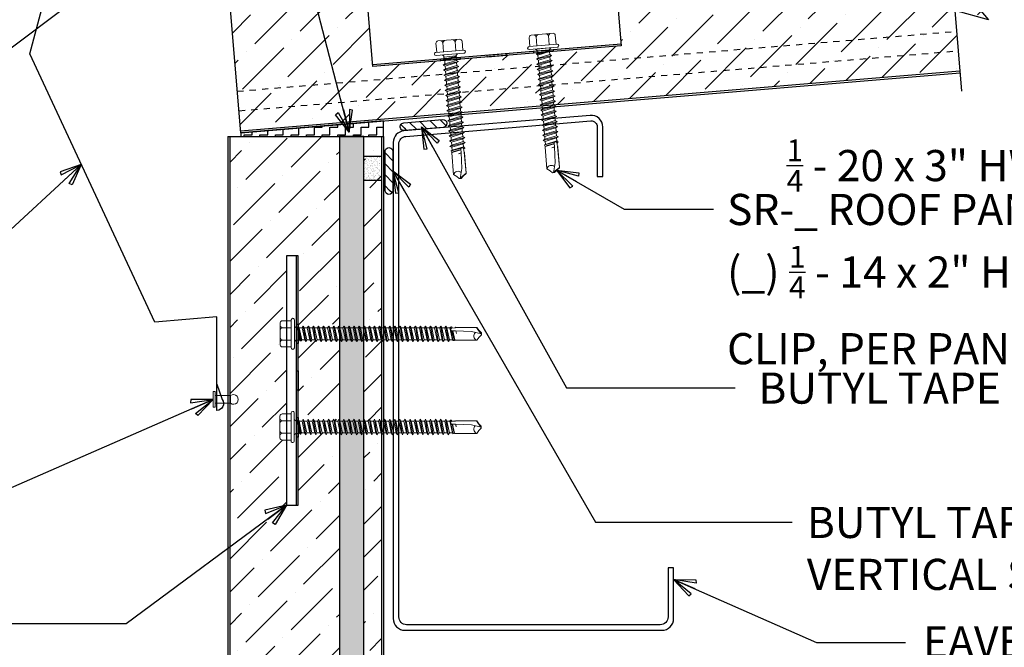
# Model space of a CAD drawing. Units: inches. Extents: x 0 to 40, y -33 to 0.
# Drawn here: x 14.8 to 30.6, y -18.6 to -8.5 of the extents above; entities that cross this region are included whole.
import ezdxf

# ---------------------------------------------------------------- set-up
doc = ezdxf.new("R2010")
doc.units = ezdxf.units.IN
doc.header["$LTSCALE"] = 0.5
doc.header["$MEASUREMENT"] = 0
doc.linetypes.add('DASHED', pattern=[0.75, 0.5, -0.25])
doc.layers.get('0').update_dxf_attribs({"linetype": 'CONTINUOUS'})
doc.layers.get('DEFPOINTS').update_dxf_attribs({"color": 252, "linetype": 'CONTINUOUS'})
for name, color, linetype in [('Accessories', 190, 'CONTINUOUS'), ('LiteGauge', 201, 'CONTINUOUS'), ('Panels', 5, 'CONTINUOUS'), ('Polyurethane', 21, 'CONTINUOUS'), ('SEALANT', 4, 'CONTINUOUS'), ('Section Break', 20, 'CONTINUOUS'), ('Text', 7, 'CONTINUOUS'), ('Trim', 6, 'CONTINUOUS')]:
    doc.layers.add(name, color=color, linetype=linetype)
doc.layers.add('fastener', color=4, linetype='CONTINUOUS', lineweight=0)
doc.styles.add('AWIP DETAILS', font='arial.ttf', dxfattribs={"height": 0.5})
doc.styles.get("Standard").update_dxf_attribs({"font": 'arial.ttf'})
doc.dimstyles.new('AWIP DETAILS', dxfattribs={"dimtxt": 0.5, "dimasz": 0.375, "dimexe": 0.375, "dimexo": 0.5, "dimgap": 0.375, "dimtad": 1, "dimdec": 4, "dimzin": 3, "dimdsep": 46, "dimlunit": 4, "dimtxsty": 'Standard', "dimblk": 'HSLASH', "dimcen": 0.125, "dimclrd": 192, "dimclre": 192, "dimclrt": 256, "dimadec": 0, "dimazin": 1, "dimtfac": 0.75, "dimtdec": 4, "dimtofl": 0, "dimtmove": 1, "dimatfit": 3, "dimldrblk": 'ASG-AR10', "dimfxl": 0, "dimfrac": 1, "dimtolj": 1, "dimtzin": 0, "dimarcsym": 0})
pattern_1 = [(315, (-4854.08494, 1624.07737), (0.0883883476, 0.0883883476), [])]

# ---------------------------------------------------------------- blocks, each defined once
blk = doc.blocks.new('ASG-AR10')
for p, q in [((-1, 0), (0, 0)), ((-0.875, 0.375), (-0.9375, 0.25)), ((-0.9375, 0.25), (0, 0)), ((-0.9375, -0.25), (0, 0)), ((0, 0), (-0.875, 0.375)), ((0, 0), (-0.875, -0.375)), ((-0.875, -0.375), (-0.9375, -0.25))]:
    blk.add_line(p, q)
blk = doc.blocks.new('HSLASH')
blk.add_line((0, 0), (-1, 0))
at = {"const_width": 0.095515}
blk.add_lwpolyline([(-0.477576, -0.477576), (0.477576, 0.477576)], dxfattribs=at)
blk = doc.blocks.new('wc01')
at = {"layer": 'Accessories'}
for points in [[(-0.189, 2), (-0.189, -2), (0, -2), (0, 2)], [(-0.031, 0.906), (0, 0.906), (0, 0.594), (-0.031, 0.594)], [(-0.031, 0.156), (0, 0.156), (0, -0.156), (-0.031, -0.156)], [(-0.031, -0.594), (0, -0.594), (0, -0.906), (-0.031, -0.906)]]:
    blk.add_lwpolyline(points, close=True, dxfattribs=at)
blk.add_lwpolyline([(-0.031, -2), (-0.031, 2)], dxfattribs=at)
blk = doc.blocks.new('*U23')
at = {"layer": 'fastener'}
for p, q in [((-0.231, -0.178), (-0.231, 0.178)), ((-0.05, 0.21), (-0.195, 0.21)), ((-0.05, -0.225), (-0.05, 0.225)), ((0, -0.225), (0, 0.225)), ((-0.05, 0.099), (-0.199, 0.099)), ((0, 0.12), (0.03, 0.094)), ((0, 0.102), (0, 0.102)), ((0, -0.102), (0, 0.102)), ((0, -0.102), (0, 0.102)), ((0.03, 0.094), (0.036, -0.102)), ((0.03, 0.094), (0.044, 0.094)), ((0.054, 0.113), (0.043, 0.094)), ((0.084, -0.094), (0.043, 0.094)), ((0.054, 0.113), (0.066, 0.113)), ((0.054, 0.113), (0.095, -0.113)), ((0.066, 0.113), (0.077, 0.094)), ((0.066, 0.113), (0.107, -0.113)), ((0.075, 0.094), (0.125, 0.094)), ((0.118, -0.094), (0.077, 0.094)), ((0.142, 0.124), (0.125, 0.094)), ((0.166, -0.094), (0.125, 0.094)), ((0.142, 0.124), (0.159, 0.094)), ((0.183, -0.124), (0.142, 0.124)), ((0.2, -0.094), (0.159, 0.094)), ((0.159, 0.094), (0.206, 0.094)), ((0.224, 0.124), (0.206, 0.094)), ((0.247, -0.094), (0.206, 0.094)), ((0.265, -0.124), (0.224, 0.124)), ((0.224, 0.124), (0.241, 0.094)), ((0.241, 0.094), (0.288, 0.094)), ((0.282, -0.094), (0.241, 0.094)), ((0.305, 0.124), (0.288, 0.094)), ((0.329, -0.094), (0.288, 0.094)), ((0.346, -0.124), (0.305, 0.124)), ((0.305, 0.124), (0.323, 0.094)), ((0.363, -0.094), (0.323, 0.094)), ((0.323, 0.094), (0.37, 0.094)), ((0.387, 0.124), (0.37, 0.094)), ((0.411, -0.094), (0.37, 0.094)), ((0.428, -0.124), (0.387, 0.124)), ((0.387, 0.124), (0.404, 0.094)), ((0.445, -0.094), (0.404, 0.094)), ((0.404, 0.094), (0.452, 0.094)), ((0.469, 0.124), (0.452, 0.094)), ((0.493, -0.094), (0.452, 0.094)), ((0.51, -0.124), (0.469, 0.124)), ((0.469, 0.124), (0.486, 0.094)), ((0.486, 0.094), (0.533, 0.094)), ((0.527, -0.094), (0.486, 0.094)), ((0.551, 0.124), (0.533, 0.094)), ((0.574, -0.094), (0.533, 0.094)), ((0.592, -0.124), (0.551, 0.124)), ((0.551, 0.124), (0.568, 0.094)), ((0.568, 0.094), (0.615, 0.094)), ((0.609, -0.094), (0.568, 0.094)), ((0.632, 0.124), (0.615, 0.094)), ((0.656, -0.094), (0.615, 0.094)), ((0.673, -0.124), (0.632, 0.124)), ((0.632, 0.124), (0.65, 0.094)), ((0.65, 0.094), (0.697, 0.094)), ((0.69, -0.094), (0.65, 0.094)), ((0.714, 0.124), (0.697, 0.094)), ((0.738, -0.094), (0.697, 0.094)), ((0.755, -0.124), (0.714, 0.124)), ((0.714, 0.124), (0.731, 0.094)), ((0.772, -0.094), (0.731, 0.094)), ((0.731, 0.094), (0.779, 0.094)), ((0.796, 0.124), (0.779, 0.094)), ((0.82, -0.094), (0.779, 0.094)), ((0.837, -0.124), (0.796, 0.124)), ((0.796, 0.124), (0.813, 0.094)), ((0.813, 0.094), (0.861, 0.094)), ((0.854, -0.094), (0.813, 0.094)), ((0.878, 0.124), (0.861, 0.094)), ((0.901, -0.094), (0.861, 0.094)), ((0.919, -0.124), (0.878, 0.124)), ((0.878, 0.124), (0.895, 0.094)), ((0.895, 0.094), (0.942, 0.094)), ((0.936, -0.094), (0.895, 0.094)), ((0.959, 0.124), (0.942, 0.094)), ((0.983, -0.094), (0.942, 0.094)), ((1, -0.124), (0.959, 0.124)), ((0.959, 0.124), (0.977, 0.094)), ((0.977, 0.094), (1.024, 0.094)), ((1.018, -0.094), (0.977, 0.094)), ((1.041, 0.124), (1.024, 0.094)), ((1.065, -0.094), (1.024, 0.094)), ((1.082, -0.124), (1.041, 0.124)), ((1.041, 0.124), (1.058, 0.094)), ((1.058, 0.094), (1.106, 0.094)), ((1.099, -0.094), (1.058, 0.094)), ((1.123, 0.124), (1.106, 0.094)), ((1.147, -0.094), (1.106, 0.094)), ((1.164, -0.124), (1.123, 0.124)), ((1.123, 0.124), (1.14, 0.094)), ((1.14, 0.094), (1.188, 0.094)), ((1.181, -0.094), (1.14, 0.094)), ((1.205, 0.124), (1.188, 0.094)), ((1.228, -0.094), (1.188, 0.094)), ((1.246, -0.124), (1.205, 0.124)), ((1.205, 0.124), (1.222, 0.094)), ((1.222, 0.094), (1.269, 0.094)), ((1.263, -0.094), (1.222, 0.094)), ((1.286, 0.124), (1.269, 0.094)), ((1.31, -0.094), (1.269, 0.094)), ((1.327, -0.124), (1.286, 0.124)), ((1.286, 0.124), (1.304, 0.094)), ((1.304, 0.094), (1.351, 0.094)), ((1.345, -0.094), (1.304, 0.094)), ((1.368, 0.124), (1.351, 0.094)), ((1.392, -0.094), (1.351, 0.094)), ((1.409, -0.124), (1.368, 0.124)), ((1.368, 0.124), (1.385, 0.094)), ((1.385, 0.094), (1.433, 0.094)), ((1.426, -0.094), (1.385, 0.094)), ((1.45, 0.124), (1.433, 0.094)), ((1.474, -0.094), (1.433, 0.094)), ((1.491, -0.124), (1.45, 0.124)), ((1.45, 0.124), (1.467, 0.094)), ((1.467, 0.094), (1.515, 0.094)), ((1.508, -0.094), (1.467, 0.094)), ((1.532, 0.124), (1.515, 0.094)), ((1.555, -0.094), (1.515, 0.094)), ((1.573, -0.124), (1.532, 0.124)), ((1.532, 0.124), (1.549, 0.094)), ((1.549, 0.094), (1.596, 0.094)), ((1.59, -0.094), (1.549, 0.094)), ((1.613, 0.124), (1.596, 0.094)), ((1.637, -0.094), (1.596, 0.094)), ((1.654, -0.124), (1.613, 0.124)), ((1.613, 0.124), (1.631, 0.094)), ((1.631, 0.094), (1.678, 0.094)), ((1.672, -0.094), (1.631, 0.094)), ((1.695, 0.124), (1.678, 0.094)), ((1.719, -0.094), (1.678, 0.094)), ((1.736, -0.124), (1.695, 0.124)), ((1.695, 0.124), (1.712, 0.094)), ((1.712, 0.094), (1.76, 0.094)), ((1.753, -0.094), (1.712, 0.094)), ((1.777, 0.124), (1.76, 0.094)), ((1.801, -0.094), (1.76, 0.094)), ((1.818, -0.124), (1.777, 0.124)), ((1.777, 0.124), (1.794, 0.094)), ((1.794, 0.094), (1.842, 0.094)), ((1.835, -0.094), (1.794, 0.094)), ((1.859, 0.124), (1.842, 0.094)), ((1.882, -0.094), (1.842, 0.094)), ((1.9, -0.124), (1.859, 0.124)), ((1.859, 0.124), (1.876, 0.094)), ((1.876, 0.094), (1.923, 0.094)), ((1.917, -0.094), (1.876, 0.094)), ((1.941, 0.124), (1.923, 0.094)), ((1.964, -0.094), (1.923, 0.094)), ((1.981, -0.124), (1.941, 0.124)), ((1.941, 0.124), (1.958, 0.094)), ((1.958, 0.094), (2.005, 0.094)), ((1.999, -0.094), (1.958, 0.094)), ((2.022, 0.124), (2.005, 0.094)), ((2.046, -0.094), (2.005, 0.094)), ((2.063, -0.124), (2.022, 0.124)), ((2.022, 0.124), (2.039, 0.094)), ((2.039, 0.094), (2.087, 0.094)), ((2.08, -0.094), (2.039, 0.094)), ((2.104, 0.124), (2.087, 0.094)), ((2.128, -0.094), (2.087, 0.094)), ((2.145, -0.124), (2.104, 0.124)), ((2.104, 0.124), (2.121, 0.094)), ((2.121, 0.094), (2.169, 0.094)), ((2.162, -0.094), (2.121, 0.094)), ((2.186, 0.124), (2.169, 0.094)), ((2.209, -0.094), (2.169, 0.094)), ((2.227, -0.124), (2.186, 0.124)), ((2.186, 0.124), (2.203, 0.094)), ((2.244, -0.094), (2.203, 0.094)), ((2.203, 0.094), (2.25, 0.094)), ((2.268, 0.124), (2.25, 0.094)), ((2.291, -0.094), (2.25, 0.094)), ((2.308, -0.124), (2.268, 0.124)), ((2.268, 0.124), (2.285, 0.094)), ((2.326, -0.094), (2.285, 0.094)), ((2.285, 0.094), (2.332, 0.094)), ((2.349, 0.124), (2.332, 0.094)), ((2.373, -0.094), (2.332, 0.094)), ((2.39, -0.124), (2.349, 0.124)), ((2.349, 0.124), (2.366, 0.094)), ((2.407, -0.094), (2.366, 0.094)), ((2.366, 0.094), (2.414, 0.094)), ((2.431, 0.124), (2.414, 0.094)), ((2.455, -0.094), (2.414, 0.094)), ((2.431, 0.124), (2.448, 0.094)), ((2.472, -0.124), (2.431, 0.124)), ((2.489, -0.094), (2.448, 0.094)), ((2.448, 0.094), (2.496, 0.094)), ((2.504, 0.109), (2.496, 0.094)), ((2.537, -0.094), (2.496, 0.094)), ((2.504, 0.109), (2.521, 0.11)), ((2.51, 0.079), (2.504, 0.109)), ((2.545, -0.109), (2.514, 0.057)), ((2.544, -0.106), (2.514, 0.055)), ((2.521, 0.11), (2.525, 0.092)), ((2.521, 0.11), (2.53, 0.094)), ((2.586, 0.095), (2.523, 0.092)), ((2.53, 0.092), (2.53, 0.094)), ((2.587, 0.047), (2.53, 0.048)), ((2.534, 0.048), (2.565, -0.104)), ((2.534, 0.048), (2.566, -0.105)), ((2.572, -0.096), (2.54, 0.048)), ((2.582, 0.106), (2.578, 0.095)), ((2.579, 0.095), (2.579, 0.095)), ((2.582, 0.106), (2.583, 0.105)), ((2.583, 0.105), (2.584, 0.106)), ((2.586, 0.095), (2.584, 0.106)), ((2.585, 0.095), (2.924, 0.101)), ((2.596, 0.101), (2.586, 0.095)), ((2.843, 0.036), (2.587, 0.047)), ((2.6, 0.005), (2.589, 0.046)), ((2.6, 0.005), (2.593, 0.046)), ((2.924, 0.101), (2.596, 0.101)), ((3, -0.001), (2.843, 0.036)), ((2.994, 0), (2.924, 0.1)), ((2.963, 0.052), (2.928, 0.102)), ((3, 0.015), (2.963, 0.052)), ((3, -0.017), (3, 0.015)), ((-0.05, -0.099), (-0.199, -0.099)), ((0, -0.102), (0, -0.102)), ((0, -0.124), (0.022, -0.102)), ((0.022, -0.102), (0.072, -0.102)), ((0.072, -0.102), (0.084, -0.094)), ((0.095, -0.113), (0.084, -0.094)), ((0.095, -0.113), (0.107, -0.113)), ((0.107, -0.113), (0.118, -0.094)), ((0.107, -0.113), (0.118, -0.094)), ((0.118, -0.094), (0.166, -0.094)), ((0.183, -0.124), (0.166, -0.094)), ((0.183, -0.124), (0.2, -0.094)), ((0.2, -0.094), (0.247, -0.094)), ((0.265, -0.124), (0.247, -0.094)), ((0.265, -0.124), (0.282, -0.094)), ((0.282, -0.094), (0.329, -0.094)), ((0.346, -0.124), (0.329, -0.094)), ((0.346, -0.124), (0.363, -0.094)), ((0.363, -0.094), (0.411, -0.094)), ((0.428, -0.124), (0.411, -0.094)), ((0.428, -0.124), (0.445, -0.094)), ((0.445, -0.094), (0.493, -0.094)), ((0.51, -0.124), (0.493, -0.094)), ((0.51, -0.124), (0.527, -0.094)), ((0.527, -0.094), (0.574, -0.094)), ((0.592, -0.124), (0.574, -0.094)), ((0.592, -0.124), (0.609, -0.094)), ((0.609, -0.094), (0.656, -0.094)), ((0.673, -0.124), (0.656, -0.094)), ((0.673, -0.124), (0.69, -0.094)), ((0.69, -0.094), (0.738, -0.094)), ((0.755, -0.124), (0.738, -0.094)), ((0.755, -0.124), (0.772, -0.094)), ((0.772, -0.094), (0.82, -0.094)), ((0.837, -0.124), (0.82, -0.094)), ((0.837, -0.124), (0.854, -0.094)), ((0.854, -0.094), (0.901, -0.094)), ((0.919, -0.124), (0.901, -0.094)), ((0.919, -0.124), (0.936, -0.094)), ((0.936, -0.094), (0.983, -0.094)), ((1, -0.124), (0.983, -0.094)), ((1, -0.124), (1.018, -0.094)), ((1.018, -0.094), (1.065, -0.094)), ((1.082, -0.124), (1.065, -0.094)), ((1.082, -0.124), (1.099, -0.094)), ((1.099, -0.094), (1.147, -0.094)), ((1.164, -0.124), (1.147, -0.094)), ((1.164, -0.124), (1.181, -0.094)), ((1.181, -0.094), (1.228, -0.094)), ((1.246, -0.124), (1.228, -0.094)), ((1.246, -0.124), (1.263, -0.094)), ((1.263, -0.094), (1.31, -0.094)), ((1.327, -0.124), (1.31, -0.094)), ((1.327, -0.124), (1.345, -0.094)), ((1.345, -0.094), (1.392, -0.094)), ((1.409, -0.124), (1.392, -0.094)), ((1.409, -0.124), (1.426, -0.094)), ((1.426, -0.094), (1.474, -0.094)), ((1.491, -0.124), (1.474, -0.094)), ((1.491, -0.124), (1.508, -0.094)), ((1.508, -0.094), (1.555, -0.094)), ((1.573, -0.124), (1.555, -0.094)), ((1.573, -0.124), (1.59, -0.094)), ((1.59, -0.094), (1.637, -0.094)), ((1.654, -0.124), (1.637, -0.094)), ((1.654, -0.124), (1.672, -0.094)), ((1.672, -0.094), (1.719, -0.094)), ((1.736, -0.124), (1.719, -0.094)), ((1.736, -0.124), (1.753, -0.094)), ((1.753, -0.094), (1.801, -0.094)), ((1.818, -0.124), (1.801, -0.094)), ((1.818, -0.124), (1.835, -0.094)), ((1.835, -0.094), (1.882, -0.094)), ((1.9, -0.124), (1.882, -0.094)), ((1.9, -0.124), (1.917, -0.094)), ((1.917, -0.094), (1.964, -0.094)), ((1.981, -0.124), (1.964, -0.094)), ((1.981, -0.124), (1.999, -0.094)), ((1.999, -0.094), (2.046, -0.094)), ((2.063, -0.124), (2.046, -0.094)), ((2.063, -0.124), (2.08, -0.094)), ((2.08, -0.094), (2.128, -0.094)), ((2.145, -0.124), (2.128, -0.094)), ((2.145, -0.124), (2.162, -0.094)), ((2.162, -0.094), (2.209, -0.094)), ((2.227, -0.124), (2.209, -0.094)), ((2.227, -0.124), (2.244, -0.094)), ((2.244, -0.094), (2.291, -0.094)), ((2.308, -0.124), (2.291, -0.094)), ((2.308, -0.124), (2.326, -0.094)), ((2.326, -0.094), (2.373, -0.094)), ((2.39, -0.124), (2.373, -0.094)), ((2.39, -0.124), (2.407, -0.094)), ((2.407, -0.094), (2.455, -0.094)), ((2.472, -0.124), (2.455, -0.094)), ((2.472, -0.124), (2.489, -0.094)), ((2.489, -0.094), (2.537, -0.094)), ((2.545, -0.109), (2.537, -0.094)), ((2.543, -0.106), (2.544, -0.106)), ((2.545, -0.109), (2.566, -0.105)), ((2.565, -0.104), (2.566, -0.104)), ((2.572, -0.096), (2.566, -0.105)), ((2.572, -0.096), (2.58, -0.104)), ((2.58, -0.104), (2.929, -0.104)), ((2.963, -0.053), (2.929, -0.102)), ((3, -0.017), (2.963, -0.053)), ((-0.05, -0.21), (-0.195, -0.21))]:
    blk.add_line(p, q, dxfattribs=at)
for centre, radius, start, end in [((-0.191, 0.17), 0.0401, 95.2607, 168.6493), ((-0.025, 0.225), 0.025, 90, 179.9983), ((-0.025, 0.225), 0.025, 359.9983, 90), ((-0.15, 0.187), 0.101, 217.3832, 241.1822), ((-0.15, 0.01), 0.101, 118.8178, 142.6168), ((2.53, 0.071), 0.0223, 110.158, 268.8807), ((2.957, -0.033), 0.0762, 134.1776, 244.5521), ((-0.15, -0.01), 0.101, 217.3832, 241.1822), ((-0.15, -0.187), 0.101, 118.8178, 142.6168), ((-0.191, -0.17), 0.0401, 191.3507, 264.7393), ((-0.025, -0.225), 0.025, 179.9983, 270), ((-0.025, -0.225), 0.025, 270, 359.9983)]:
    blk.add_arc(centre, radius, start, end, dxfattribs=at)
blk = doc.blocks.new('sr-325')
at = {"layer": 'Accessories'}
for points in [[(-2, 4.437), (2, 4.437), (2, 0), (-2, 0)], [(-0.906, 0.031), (-0.594, 0.031), (-0.594, 0), (-0.906, 0)], [(-0.156, 0.031), (0.156, 0.031), (0.156, 0), (-0.156, 0)], [(0.594, 0.031), (0.906, 0.031), (0.906, 0), (0.594, 0)]]:
    blk.add_lwpolyline(points, close=True, dxfattribs=at)
at = {"layer": 'Accessories', "linetype": 'DASHED', "ltscale": 0.25}
for points in [[(2, 4.406), (-2, 4.406)], [(2, 4.063), (-2, 4.063)]]:
    blk.add_lwpolyline(points, dxfattribs=at)
at = {"layer": 'Accessories'}
blk.add_lwpolyline([(2, 0.031), (-2, 0.031)], dxfattribs=at)
blk = doc.blocks.new('*U24')
at = {"layer": 'fastener'}
for p, q in [((-0.231, -0.178), (-0.231, 0.178)), ((-0.05, 0.21), (-0.195, 0.21)), ((-0.05, -0.225), (-0.05, 0.225)), ((0, -0.225), (0, 0.225)), ((-0.05, 0.099), (-0.199, 0.099)), ((0, 0.12), (0.03, 0.094)), ((0, 0.102), (0, 0.102)), ((0, -0.102), (0, 0.102)), ((0, -0.102), (0, 0.102)), ((0.03, 0.094), (0.036, -0.102)), ((0.03, 0.094), (0.044, 0.094)), ((0.044, 0.094), (0.047, 0.106)), ((0.065, -0.092), (0.044, 0.094)), ((0.047, 0.106), (0.047, 0.106)), ((0.047, 0.106), (0.05, 0.095)), ((0.078, -0.116), (0.047, 0.106)), ((0.05, 0.095), (0.052, 0.104)), ((0.052, 0.104), (0.056, 0.094)), ((0.086, -0.118), (0.052, 0.104)), ((0.099, -0.094), (0.056, 0.094)), ((0.056, 0.094), (0.106, 0.094)), ((0.123, 0.124), (0.106, 0.094)), ((0.147, -0.094), (0.106, 0.094)), ((0.123, 0.124), (0.14, 0.094)), ((0.164, -0.124), (0.123, 0.124)), ((0.181, -0.094), (0.14, 0.094)), ((0.14, 0.094), (0.188, 0.094)), ((0.205, 0.124), (0.188, 0.094)), ((0.228, -0.094), (0.188, 0.094)), ((0.246, -0.124), (0.205, 0.124)), ((0.205, 0.124), (0.222, 0.094)), ((0.222, 0.094), (0.269, 0.094)), ((0.263, -0.094), (0.222, 0.094)), ((0.286, 0.124), (0.269, 0.094)), ((0.31, -0.094), (0.269, 0.094)), ((0.327, -0.124), (0.286, 0.124)), ((0.286, 0.124), (0.304, 0.094)), ((0.345, -0.094), (0.304, 0.094)), ((0.304, 0.094), (0.351, 0.094)), ((0.368, 0.124), (0.351, 0.094)), ((0.392, -0.094), (0.351, 0.094)), ((0.409, -0.124), (0.368, 0.124)), ((0.368, 0.124), (0.385, 0.094)), ((0.426, -0.094), (0.385, 0.094)), ((0.385, 0.094), (0.433, 0.094)), ((0.45, 0.124), (0.433, 0.094)), ((0.474, -0.094), (0.433, 0.094)), ((0.491, -0.124), (0.45, 0.124)), ((0.45, 0.124), (0.467, 0.094)), ((0.467, 0.094), (0.515, 0.094)), ((0.508, -0.094), (0.467, 0.094)), ((0.532, 0.124), (0.515, 0.094)), ((0.555, -0.094), (0.515, 0.094)), ((0.573, -0.124), (0.532, 0.124)), ((0.532, 0.124), (0.549, 0.094)), ((0.549, 0.094), (0.596, 0.094)), ((0.59, -0.094), (0.549, 0.094)), ((0.613, 0.124), (0.596, 0.094)), ((0.637, -0.094), (0.596, 0.094)), ((0.654, -0.124), (0.613, 0.124)), ((0.613, 0.124), (0.631, 0.094)), ((0.631, 0.094), (0.678, 0.094)), ((0.672, -0.094), (0.631, 0.094)), ((0.695, 0.124), (0.678, 0.094)), ((0.719, -0.094), (0.678, 0.094)), ((0.736, -0.124), (0.695, 0.124)), ((0.695, 0.124), (0.712, 0.094)), ((0.712, 0.094), (0.76, 0.094)), ((0.753, -0.094), (0.712, 0.094)), ((0.777, 0.124), (0.76, 0.094)), ((0.801, -0.094), (0.76, 0.094)), ((0.818, -0.124), (0.777, 0.124)), ((0.777, 0.124), (0.794, 0.094)), ((0.794, 0.094), (0.842, 0.094)), ((0.835, -0.094), (0.794, 0.094)), ((0.859, 0.124), (0.842, 0.094)), ((0.882, -0.094), (0.842, 0.094)), ((0.9, -0.124), (0.859, 0.124)), ((0.859, 0.124), (0.876, 0.094)), ((0.876, 0.094), (0.923, 0.094)), ((0.917, -0.094), (0.876, 0.094)), ((0.941, 0.124), (0.923, 0.094)), ((0.964, -0.094), (0.923, 0.094)), ((0.981, -0.124), (0.941, 0.124)), ((0.941, 0.124), (0.958, 0.094)), ((0.958, 0.094), (1.005, 0.094)), ((0.999, -0.094), (0.958, 0.094)), ((1.022, 0.124), (1.005, 0.094)), ((1.046, -0.094), (1.005, 0.094)), ((1.063, -0.124), (1.022, 0.124)), ((1.022, 0.124), (1.039, 0.094)), ((1.039, 0.094), (1.087, 0.094)), ((1.08, -0.094), (1.039, 0.094)), ((1.104, 0.124), (1.087, 0.094)), ((1.128, -0.094), (1.087, 0.094)), ((1.145, -0.124), (1.104, 0.124)), ((1.104, 0.124), (1.121, 0.094)), ((1.121, 0.094), (1.169, 0.094)), ((1.162, -0.094), (1.121, 0.094)), ((1.186, 0.124), (1.169, 0.094)), ((1.209, -0.094), (1.169, 0.094)), ((1.227, -0.124), (1.186, 0.124)), ((1.186, 0.124), (1.203, 0.094)), ((1.244, -0.094), (1.203, 0.094)), ((1.203, 0.094), (1.25, 0.094)), ((1.268, 0.124), (1.25, 0.094)), ((1.291, -0.094), (1.25, 0.094)), ((1.308, -0.124), (1.268, 0.124)), ((1.268, 0.124), (1.285, 0.094)), ((1.326, -0.094), (1.285, 0.094)), ((1.285, 0.094), (1.332, 0.094)), ((1.349, 0.124), (1.332, 0.094)), ((1.373, -0.094), (1.332, 0.094)), ((1.39, -0.124), (1.349, 0.124)), ((1.349, 0.124), (1.366, 0.094)), ((1.407, -0.094), (1.366, 0.094)), ((1.366, 0.094), (1.414, 0.094)), ((1.431, 0.124), (1.414, 0.094)), ((1.455, -0.094), (1.414, 0.094)), ((1.431, 0.124), (1.448, 0.094)), ((1.472, -0.124), (1.431, 0.124)), ((1.489, -0.094), (1.448, 0.094)), ((1.448, 0.094), (1.496, 0.094)), ((1.504, 0.109), (1.496, 0.094)), ((1.537, -0.094), (1.496, 0.094)), ((1.504, 0.109), (1.521, 0.11)), ((1.51, 0.079), (1.504, 0.109)), ((1.545, -0.109), (1.514, 0.057)), ((1.544, -0.106), (1.514, 0.055)), ((1.521, 0.11), (1.525, 0.092)), ((1.521, 0.11), (1.53, 0.094)), ((1.586, 0.095), (1.523, 0.092)), ((1.53, 0.092), (1.53, 0.094)), ((1.587, 0.047), (1.53, 0.048)), ((1.534, 0.048), (1.565, -0.104)), ((1.534, 0.048), (1.566, -0.105)), ((1.572, -0.096), (1.54, 0.048)), ((1.582, 0.106), (1.578, 0.095)), ((1.579, 0.095), (1.579, 0.095)), ((1.582, 0.106), (1.583, 0.105)), ((1.583, 0.105), (1.584, 0.106)), ((1.586, 0.095), (1.584, 0.106)), ((1.585, 0.095), (1.924, 0.101)), ((1.596, 0.101), (1.586, 0.095)), ((1.843, 0.036), (1.587, 0.047)), ((1.6, 0.005), (1.589, 0.046)), ((1.6, 0.005), (1.593, 0.046)), ((1.924, 0.101), (1.596, 0.101)), ((2, -0.001), (1.843, 0.036)), ((1.994, 0), (1.924, 0.1)), ((1.963, 0.052), (1.928, 0.102)), ((2, 0.015), (1.963, 0.052)), ((2, -0.017), (2, 0.015)), ((-0.05, -0.099), (-0.199, -0.099)), ((0, -0.102), (0, -0.102)), ((0, -0.124), (0.022, -0.102)), ((0.022, -0.102), (0.05, -0.102)), ((0.05, -0.102), (0.065, -0.092)), ((0.078, -0.116), (0.065, -0.092)), ((0.078, -0.116), (0.082, -0.113)), ((0.082, -0.113), (0.086, -0.118)), ((0.086, -0.118), (0.099, -0.094)), ((0.099, -0.094), (0.147, -0.094)), ((0.164, -0.124), (0.147, -0.094)), ((0.164, -0.124), (0.181, -0.094)), ((0.181, -0.094), (0.228, -0.094)), ((0.246, -0.124), (0.228, -0.094)), ((0.246, -0.124), (0.263, -0.094)), ((0.263, -0.094), (0.31, -0.094)), ((0.327, -0.124), (0.31, -0.094)), ((0.327, -0.124), (0.345, -0.094)), ((0.345, -0.094), (0.392, -0.094)), ((0.409, -0.124), (0.392, -0.094)), ((0.409, -0.124), (0.426, -0.094)), ((0.426, -0.094), (0.474, -0.094)), ((0.491, -0.124), (0.474, -0.094)), ((0.491, -0.124), (0.508, -0.094)), ((0.508, -0.094), (0.555, -0.094)), ((0.573, -0.124), (0.555, -0.094)), ((0.573, -0.124), (0.59, -0.094)), ((0.59, -0.094), (0.637, -0.094)), ((0.654, -0.124), (0.637, -0.094)), ((0.654, -0.124), (0.672, -0.094)), ((0.672, -0.094), (0.719, -0.094)), ((0.736, -0.124), (0.719, -0.094)), ((0.736, -0.124), (0.753, -0.094)), ((0.753, -0.094), (0.801, -0.094)), ((0.818, -0.124), (0.801, -0.094)), ((0.818, -0.124), (0.835, -0.094)), ((0.835, -0.094), (0.882, -0.094)), ((0.9, -0.124), (0.882, -0.094)), ((0.9, -0.124), (0.917, -0.094)), ((0.917, -0.094), (0.964, -0.094)), ((0.981, -0.124), (0.964, -0.094)), ((0.981, -0.124), (0.999, -0.094)), ((0.999, -0.094), (1.046, -0.094)), ((1.063, -0.124), (1.046, -0.094)), ((1.063, -0.124), (1.08, -0.094)), ((1.08, -0.094), (1.128, -0.094)), ((1.145, -0.124), (1.128, -0.094)), ((1.145, -0.124), (1.162, -0.094)), ((1.162, -0.094), (1.209, -0.094)), ((1.227, -0.124), (1.209, -0.094)), ((1.227, -0.124), (1.244, -0.094)), ((1.244, -0.094), (1.291, -0.094)), ((1.308, -0.124), (1.291, -0.094)), ((1.308, -0.124), (1.326, -0.094)), ((1.326, -0.094), (1.373, -0.094)), ((1.39, -0.124), (1.373, -0.094)), ((1.39, -0.124), (1.407, -0.094)), ((1.407, -0.094), (1.455, -0.094)), ((1.472, -0.124), (1.455, -0.094)), ((1.472, -0.124), (1.489, -0.094)), ((1.489, -0.094), (1.537, -0.094)), ((1.545, -0.109), (1.537, -0.094)), ((1.543, -0.106), (1.544, -0.106)), ((1.545, -0.109), (1.566, -0.105)), ((1.565, -0.104), (1.566, -0.104)), ((1.572, -0.096), (1.566, -0.105)), ((1.572, -0.096), (1.58, -0.104)), ((1.58, -0.104), (1.929, -0.104)), ((1.963, -0.053), (1.929, -0.102)), ((2, -0.017), (1.963, -0.053)), ((-0.05, -0.21), (-0.195, -0.21))]:
    blk.add_line(p, q, dxfattribs=at)
for centre, radius, start, end in [((-0.191, 0.17), 0.0401, 95.2607, 168.6493), ((-0.025, 0.225), 0.025, 90, 179.9983), ((-0.025, 0.225), 0.025, 359.9983, 90), ((-0.15, 0.187), 0.101, 217.3832, 241.1822), ((-0.15, 0.01), 0.101, 118.8178, 142.6168), ((1.53, 0.071), 0.0223, 110.158, 268.8807), ((1.957, -0.033), 0.0762, 134.1776, 244.5521), ((-0.15, -0.01), 0.101, 217.3832, 241.1822), ((-0.15, -0.187), 0.101, 118.8178, 142.6168), ((-0.191, -0.17), 0.0401, 191.3507, 264.7393), ((-0.025, -0.225), 0.025, 179.9983, 270), ((-0.025, -0.225), 0.025, 270, 359.9983)]:
    blk.add_arc(centre, radius, start, end, dxfattribs=at)
blk = doc.blocks.new('poprivet')
at = {"layer": 'fastener'}
blk.add_lwpolyline([(-0.031, -0.125), (-0.031, 0.125), (0, 0.125), (0, -0.125)], close=True, dxfattribs=at)
blk.add_lwpolyline([(0, -0.062), (0.247, -0.062), (0.247, 0.062), (0, 0.062)], dxfattribs=at)
blk.add_lwpolyline([(0.247, -0.062, 2.041387), (0.247, 0.062)], format="xyb", dxfattribs=at)

msp = doc.modelspace()

# ---------------------------------------------------------------- hatches: boundary and pattern name
at = {"layer": 'Accessories'}
h = msp.add_hatch(dxfattribs=at)
h.set_pattern_fill('ZIGZAG', color=256)
h.set_pattern_definition([(0, (-83.75394, 400.23887), (0.125, 0.125), [0.125, -0.125]), (90, (-83.62894, 400.23887), (-0.125, 0.125), [0.125, -0.125])])
h.paths.add_polyline_path([(18.31299, -10.35204), (18.31299, -10.4122), (20.6048, -10.4122), (20.6048, -10.16106)])
at = {"layer": 'Polyurethane'}
h = msp.add_hatch(dxfattribs=at)
h.set_pattern_fill('ANSI36', color=256, scale=3, style=0)
h.set_pattern_definition([(45, (-190.54413, 253.9885), (0.1988738, 0.72920387), [0.9375, -0.1875, 0, -0.1875])])
h.paths.add_polyline_path([(20.23985, -6.95488), (18.04513, -7.13777), (18.2574, -9.68506), (21.60386, -9.40619), (21.60022, -9.36245), (21.56913, -9.34779), (21.59737, -9.32819), (21.59344, -9.28097), (21.56234, -9.26631), (21.59058, -9.24671), (21.58665, -9.1995), (21.57667, -9.19479), (20.43428, -9.28992)])
h.paths.add_polyline_path([(23.09868, -9.28162), (23.09759, -9.26857), (23.0665, -9.25392), (23.09474, -9.23432), (23.09081, -9.1871), (23.05971, -9.17244), (23.08795, -9.15284), (23.08402, -9.10563), (23.05955, -9.09409), (23.06421, -9.08961), (23.06015, -9.08618), (23.08305, -9.071), (23.08178, -9.06946), (21.77375, -9.17838), (21.77475, -9.19036), (21.80585, -9.20502), (21.7776, -9.22462), (21.78153, -9.27183), (21.81263, -9.28649), (21.78439, -9.30609), (21.78832, -9.35331), (21.81941, -9.36797), (21.79117, -9.38756), (21.79142, -9.39056)])
h.paths.add_polyline_path([(29.77477, -8.38685), (30.31595, -8.54038), (29.23325, -7.27359), (29.69375, -7.41459), (29.5905, -6.17566), (24.37522, -6.61027), (24.22603, -6.6227), (24.42049, -8.95799), (23.26858, -9.05391), (23.27212, -9.09649), (23.30322, -9.11115), (23.27497, -9.13074), (23.27891, -9.17796), (23.31, -9.19262), (23.28176, -9.21222), (23.28569, -9.25944), (23.29759, -9.26505), (29.80278, -8.72295)])
h.paths.add_polyline_path([(29.82893, -9.03683), (29.80278, -8.72295), (23.29759, -9.26505), (23.31678, -9.27409), (23.28854, -9.29369), (23.29247, -9.34091), (23.32357, -9.35557), (23.29533, -9.37517), (23.29926, -9.42238), (23.33035, -9.43704), (23.30211, -9.45664), (23.30604, -9.50386), (23.33714, -9.51852), (23.3089, -9.53812), (23.31237, -9.57987)])
h.paths.add_polyline_path([(29.85574, -9.35854), (29.82893, -9.03683), (23.31237, -9.57987), (23.31283, -9.58533), (23.34392, -9.59999), (23.31568, -9.61959), (23.31961, -9.66681), (23.35071, -9.68147), (23.32246, -9.70107), (23.3264, -9.74828), (23.35749, -9.76294), (23.32925, -9.78254), (23.33318, -9.82976), (23.36427, -9.84442), (23.33603, -9.86401), (23.33916, -9.90159)])
h.paths.add_polyline_path([(23.11509, -9.47874), (23.11116, -9.43152), (23.08007, -9.41686), (23.10831, -9.39726), (23.10438, -9.35005), (23.07328, -9.33539), (23.10152, -9.31579), (23.09868, -9.28162), (21.79142, -9.39056), (21.7951, -9.43478), (21.8262, -9.44944), (21.79796, -9.46904), (21.80189, -9.51626), (21.83298, -9.53091), (21.80474, -9.55051), (21.80867, -9.59773), (21.83977, -9.61239), (21.81152, -9.63199), (21.81546, -9.6792), (21.86125, -9.70079), (23.12009, -9.59589), (23.12473, -9.59447), (23.09363, -9.57981), (23.12188, -9.56021), (23.11794, -9.513), (23.08685, -9.49834)])
h.paths.add_polyline_path([(23.1383, -9.75742), (23.1072, -9.74276), (23.13544, -9.72316), (23.13151, -9.67595), (23.10042, -9.66129), (23.12866, -9.64169), (23.12481, -9.5955), (21.86125, -9.70079), (21.8332, -9.70313), (21.81831, -9.71346), (21.82224, -9.76068), (21.85334, -9.77534), (21.82509, -9.79494), (21.82902, -9.84215), (21.86012, -9.85681), (21.83188, -9.87641), (21.83581, -9.92363), (21.8669, -9.93829), (21.83866, -9.95789), (21.84259, -10.0051), (21.88081, -10.02312), (23.14614, -9.91767), (23.12077, -9.90571), (23.14901, -9.88611), (23.14508, -9.8389), (23.11399, -9.82424), (23.14223, -9.80464)])
h.paths.add_polyline_path([(21.61379, -9.52539), (21.58269, -9.51074), (21.61094, -9.49114), (21.60701, -9.44392), (21.57591, -9.42926), (21.60415, -9.40966), (21.60386, -9.40619), (18.2574, -9.68506), (18.28356, -9.99893), (21.63, -9.72006), (21.62736, -9.68834), (21.59626, -9.67368), (21.62451, -9.65409), (21.62057, -9.60687), (21.58948, -9.59221), (21.61772, -9.57261)])
h.paths.add_polyline_path([(21.64093, -9.85129), (21.60983, -9.83663), (21.63807, -9.81703), (21.63414, -9.76982), (21.60305, -9.75516), (21.63129, -9.73556), (21.63, -9.72006), (18.28356, -9.99893), (18.31037, -10.32065), (21.65679, -10.04178), (21.6545, -10.01424), (21.6234, -9.99958), (21.65164, -9.97998), (21.64771, -9.93277), (21.61662, -9.91811), (21.64486, -9.89851)])
h = msp.add_hatch(dxfattribs=at)
h.set_pattern_fill('ANSI36', color=256, scale=3, style=0)
h.set_pattern_definition([(45, (252.86647, 521.9474), (0.19887378, 0.72920387), [0.9375, -0.1875, 0, -0.1875])])
h.paths.add_polyline_path([(19.89614, -10.4122), (18.1363, -10.4122), (18.1363, -14.5678), (18.14782, -14.5678, -2.04138697), (18.14782, -14.6928), (18.1363, -14.6928), (18.1363, -22.4484), (18.80478, -22.4484), (18.54437, -22.18798), (19.86563, -22.70882), (19.65524, -22.4484), (19.89614, -22.4484), (19.89614, -15.16781), (19.86388, -15.16781), (19.84669, -15.19759), (19.8295, -15.16781), (19.78212, -15.16781), (19.76493, -15.19759), (19.74775, -15.16781), (19.70037, -15.16781), (19.68318, -15.19759), (19.66599, -15.16781), (19.61861, -15.16781), (19.60142, -15.19759), (19.58423, -15.16781), (19.53685, -15.16781), (19.51966, -15.19759), (19.50248, -15.16781), (19.4551, -15.16781), (19.43791, -15.19759), (19.42072, -15.16781), (19.37334, -15.16781), (19.35615, -15.19759), (19.33896, -15.16781), (19.29158, -15.16781), (19.25328, -15.23415), (19.23769, -15.23415), (19.23769, -16.3279), (19.20644, -16.3279), (19.04856, -16.3279), (19.04856, -15.28371), (18.98574, -15.28371, -0.38341361), (18.94273, -15.25166), (18.94273, -14.91155, -0.44569923), (18.97839, -14.86371), (19.04856, -14.86371), (19.04856, -13.7879), (18.98754, -13.7879, -0.38341361), (18.94453, -13.75585), (18.94453, -13.41575, -0.44569923), (18.98018, -13.3679), (19.04856, -13.3679), (19.04856, -12.3279), (19.23769, -12.3279), (19.23769, -13.44392), (19.24142, -13.4646), (19.2525, -13.4838), (19.29988, -13.4838), (19.31707, -13.45403), (19.33426, -13.4838), (19.38164, -13.4838), (19.39882, -13.45403), (19.41601, -13.4838), (19.46339, -13.4838), (19.48058, -13.45403), (19.49777, -13.4838), (19.54515, -13.4838), (19.56234, -13.45403), (19.57953, -13.4838), (19.62691, -13.4838), (19.64409, -13.45403), (19.66128, -13.4838), (19.70866, -13.4838), (19.72585, -13.45403), (19.74304, -13.4838), (19.79042, -13.4838), (19.80761, -13.45403), (19.8248, -13.4838), (19.87217, -13.4838), (19.89614, -13.44229)])
h.paths.add_polyline_path([(19.89614, -13.67201), (19.86567, -13.67201), (19.84849, -13.70178), (19.8313, -13.67201), (19.78392, -13.67201), (19.76673, -13.70178), (19.74954, -13.67201), (19.70216, -13.67201), (19.68497, -13.70178), (19.66778, -13.67201), (19.6204, -13.67201), (19.60322, -13.70178), (19.58603, -13.67201), (19.53865, -13.67201), (19.52146, -13.70178), (19.50427, -13.67201), (19.45689, -13.67201), (19.4397, -13.70178), (19.42251, -13.67201), (19.37513, -13.67201), (19.35795, -13.70178), (19.34076, -13.67201), (19.29338, -13.67201), (19.27619, -13.70178), (19.259, -13.67201), (19.23769, -13.68677), (19.23769, -13.73415), (19.23769, -14.94968), (19.23962, -14.96041), (19.25071, -14.97961), (19.29809, -14.97961), (19.31527, -14.94984), (19.33246, -14.97961), (19.37984, -14.97961), (19.39703, -14.94984), (19.41422, -14.97961), (19.4616, -14.97961), (19.47879, -14.94984), (19.49597, -14.97961), (19.54335, -14.97961), (19.56054, -14.94984), (19.57773, -14.97961), (19.62511, -14.97961), (19.6423, -14.94984), (19.65949, -14.97961), (19.70687, -14.97961), (19.72406, -14.94984), (19.74124, -14.97961), (19.78862, -14.97961), (19.80581, -14.94984), (19.823, -14.97961), (19.87038, -14.97961), (19.89614, -14.93499)], flags=17)
h.paths.add_polyline_path([(20.5733, -15.18166), (20.56531, -15.16781), (20.51793, -15.16781), (20.50074, -15.19759), (20.48355, -15.16781), (20.43617, -15.16781), (20.41899, -15.19759), (20.4018, -15.16781), (20.35442, -15.16781), (20.33723, -15.19759), (20.32004, -15.16781), (20.28984, -15.16781), (20.28984, -22.4484), (20.5733, -22.4484)])
h.paths.add_polyline_path([(20.5733, -10.4122), (20.28984, -10.4122), (20.28984, -13.46842), (20.29815, -13.45403), (20.31533, -13.4838), (20.36271, -13.4838), (20.3799, -13.45403), (20.39709, -13.4838), (20.44447, -13.4838), (20.46166, -13.45403), (20.47885, -13.4838), (20.52623, -13.4838), (20.54341, -13.45403), (20.5606, -13.4838), (20.5733, -13.4838)])
h.paths.add_polyline_path([(20.5733, -13.68274), (20.5671, -13.67201), (20.51973, -13.67201), (20.50254, -13.70178), (20.48535, -13.67201), (20.43797, -13.67201), (20.42078, -13.70178), (20.40359, -13.67201), (20.35621, -13.67201), (20.33902, -13.70178), (20.32184, -13.67201), (20.28984, -13.67201), (20.28984, -14.96111), (20.29635, -14.94984), (20.31354, -14.97961), (20.36092, -14.97961), (20.37811, -14.94984), (20.3953, -14.97961), (20.44268, -14.97961), (20.45986, -14.94984), (20.47705, -14.97961), (20.52443, -14.97961), (20.54162, -14.94984), (20.55881, -14.97961), (20.5733, -14.97961)])
at = {"layer": 'SEALANT'}
h = msp.add_hatch(dxfattribs=at)
h.set_pattern_fill('ANSI31', color=256, angle=-90, style=0)
h.set_pattern_definition(pattern_1)
edge = h.paths.add_edge_path()
edge.add_line((21.5639, -10.26442), (20.94106, -10.31632))
edge.add_arc((20.93594, -10.25403), 0.0625, 94.69458, 274.69458, ccw=False)
edge.add_line((20.93083, -10.19174), (21.55367, -10.13984))
edge.add_arc((21.55879, -10.20213), 0.0625, -85.30542, 94.69458, ccw=False)
h = msp.add_hatch(dxfattribs=at)
h.set_pattern_fill('AR-SAND', color=4, scale=0.03125, angle=90, style=0)
h.set_pattern_definition([(127.5, (380.74845, 105.648256), (-0.060213243, -0.0019685424), [0, -0.0475, 0, -0.053125, 0, -0.05078125]), (97.5, (380.74845, 105.648256), (-0.088192065, 0.055305522), [0, -0.025625, 0, -0.0428125, 0, -0.01640625]), (57.5, (380.74845, 105.60982), (-0.0001768454, 0.097316933), [0, -0.015625, 0, -0.05625, 0, -0.0734375]), (47.5, (380.74845, 105.60982), (-0.027427361, 0.093941456), [0, -0.0078125, 0, -0.036875, 0, -0.0421875])])
h.paths.add_polyline_path([(20.28984, -22.4484), (20.28984, -10.4122), (19.89614, -10.4122), (19.89614, -22.4484)])
h = msp.add_hatch(dxfattribs=at)
h.set_pattern_fill('AR-SAND', color=4, scale=0.03125, angle=90, style=0)
h.set_pattern_definition([(127.5, (-81.79519, 115.97203), (-0.060213243, -0.001968542), [0, -0.0475, 0, -0.053125, 0, -0.05078125]), (97.5, (-81.79519, 115.97203), (-0.088192065, 0.055305522), [0, -0.025625, 0, -0.0428125, 0, -0.01640625]), (57.5, (-81.79519, 115.93359), (-0.000176845, 0.097316933), [0, -0.015625, 0, -0.05625, 0, -0.0734375]), (47.5, (-81.79519, 115.93359), (-0.02742736, 0.093941456), [0, -0.0078125, 0, -0.036875, 0, -0.0421875])])
h.paths.add_polyline_path([(20.28984, -10.7242), (20.5733, -10.7242), (20.5733, -11.1179), (20.28984, -11.1179)])
h = msp.add_hatch(dxfattribs=at)
h.set_pattern_fill('ANSI31', color=256, angle=-90, style=0)
h.set_pattern_definition(pattern_1)
edge = h.paths.add_edge_path()
edge.add_line((20.75501, -10.65229), (20.75501, -11.2773))
edge.add_arc((20.69251, -11.27722), 0.0625, 179.93098, 359.93098, ccw=False)
edge.add_line((20.63001, -11.27715), (20.63001, -10.65214))
edge.add_arc((20.69251, -10.65221), 0.0625, -0.06902, 179.93098, ccw=False)

# ---------------------------------------------------------------- linework, layer by layer
at = {"layer": 'Accessories'}
msp.add_lwpolyline([(18.31299, -10.35204), (18.31299, -10.4122), (20.6048, -10.4122), (20.6048, -10.16106), (18.31299, -10.35204)], close=True, dxfattribs=at)
at = {"layer": 'LiteGauge'}
msp.add_lwpolyline([(24.03463, -10.25481), (24.03463, -11.05511), (24.12463, -11.05511), (24.12463, -10.25889, 0.43877989), (23.92156, -10.07204), (20.93322, -10.32106, 0.39006669), (20.76129, -10.50792), (20.76129, -18.14789, 0.41421356), (20.94879, -18.33539), (25.07379, -18.33539, 0.41421356), (25.26129, -18.14789), (25.26129, -17.33539), (25.17129, -17.33539), (25.17129, -18.12039, -0.41421356), (25.04629, -18.24539), (20.97629, -18.24539, -0.41421356), (20.85129, -18.12039), (20.85129, -10.53322, -0.39006669), (20.96591, -10.40865), (23.93309, -10.16139, -0.43877989)], format="xyb", close=True, dxfattribs=at)
at = {"layer": 'Panels', "linetype": 'DASHED', "ltscale": 0.25}
for points in [[(18.2574, -9.68506), (29.80278, -8.72295)], [(18.28356, -9.99893), (29.82893, -9.03683)]]:
    msp.add_lwpolyline(points, dxfattribs=at)
at = {"layer": 'Panels'}
for points in [[(18.31037, -10.32065), (29.85574, -9.35854)], [(18.31299, -10.35204), (29.85836, -9.38993)], [(18.1048, -10.4122), (18.1048, -22.4484)], [(18.1363, -10.4122), (18.1363, -22.4484)], [(20.5733, -10.4122), (20.5733, -22.4484)], [(20.6048, -10.4122), (20.6048, -22.4484)]]:
    msp.add_lwpolyline(points, dxfattribs=at)
at = {"layer": 'Polyurethane'}
for p, q in [((18.31299, -10.35204), (18.04513, -7.13777)), ((18.1048, -10.4122), (20.6048, -10.4122))]:
    msp.add_line(p, q, dxfattribs=at)
at = {"layer": 'SEALANT'}
for points in [[(21.5639, -10.26442), (20.94106, -10.31632, -1), (20.93083, -10.19174), (21.55367, -10.13984, -1)], [(20.75501, -10.65229), (20.75501, -11.2773, -1), (20.63001, -11.27715), (20.63001, -10.65214, -1)]]:
    msp.add_lwpolyline(points, format="xyb", close=True, dxfattribs=at)
at = {"layer": 'SEALANT', "color": 4}
for points in [[(20.28984, -22.4484), (20.28984, -10.4122), (19.89614, -10.4122), (19.89614, -22.4484)], [(20.28984, -10.7242), (20.5733, -10.7242), (20.5733, -11.1179), (20.28984, -11.1179)]]:
    msp.add_lwpolyline(points, close=True, dxfattribs=at)
at = {"layer": 'Section Break'}
msp.add_lwpolyline([(29.37953, -3.64396), (29.69375, -7.41459), (29.23325, -7.27359), (30.31595, -8.54038), (29.77477, -8.38685), (29.88276, -9.68277)], dxfattribs=at)
at = {"layer": 'Trim'}
msp.add_lwpolyline([(17.93114, -14.38698), (18.01734, -14.6303, -0.6031168), (17.93114, -14.80607), (17.93114, -13.30607), (16.93459, -13.38911), (14.92716, -9.08415), (15.34208, -7.53563), (16.21406, -7.46296, -0.6031168), (16.04606, -7.56346), (15.79642, -7.49776)], format="xyb", dxfattribs=at)

# ---------------------------------------------------------------- block references
at = {"layer": 'Accessories', "rotation": 4.76}
msp.add_blockref('sr-325', (22.42739, -9.12395), dxfattribs=at)
at = {"layer": 'Accessories'}
msp.add_blockref('wc01', (19.23769, -14.3279), dxfattribs=at)
at = {"layer": 'fastener', "rotation": 274.76}
for p in [(21.67219, -9.09276), (23.16956, -8.99889)]:
    msp.add_blockref('*U24', p, dxfattribs=at)
at = {"layer": 'fastener'}
for name, p in [('*U23', (19.17519, -13.5779)), ('poprivet', (17.90101, -14.6303)), ('*U23', (19.17339, -15.07371))]:
    msp.add_blockref(name, p, dxfattribs=at)

# ---------------------------------------------------------------- texts
at = {"layer": 'DEFPOINTS', "insert": (27.07403, -10.4581), "char_height": 0.5, "attachment_point": 1, "style": 'AWIP DETAILS'}
msp.add_mtext_dynamic_manual_height_columns('\\A1;{\\H0.7x;\\S1/4;\\H1.42857x; - 20 x 3" HWH DP5}', width=7.5915027, gutter_width=2.5, heights=[0], dxfattribs=at)
at = {"layer": 'Text', "insert": (26.11912, -11.33223), "char_height": 0.5, "width": 13.9171616, "attachment_point": 1, "style": 'AWIP DETAILS'}
msp.add_mtext('\\A1;SR-_ ROOF PANEL CLIP W/\\P(_) {\\H0.7x;\\S1/4;} - 14 x 2" HWH DP3 W/O WASHER, PER CLIP, PER PANEL AT EAVE STRUT', dxfattribs=at)
at = {"layer": 'Text', "char_height": 0.5, "attachment_point": 1, "style": 'AWIP DETAILS'}
for s, width, insert in [('BUTYL TAPE SEALANT', 11.3063643, (26.62236, -14.19846)), ('BUTYL TAPE SEALANT (MARRY TO VERTICAL SEALANT)', 11.5316759, (27.40023, -16.35424)), ('\\A1;"WC-01" PANEL CLIP W/\\P(_) {\\H0.7x;\\S1/4;} - 14 x _ HWH DP3 W/O WASHER AT PANEL JOINT', 11.4880024, (4.43201, -18.02469)), ('EAVE STRUT\\P(NOT BY IMP SUPPLIER)', 9.6708641, (29.26493, -18.27338))]:
    msp.add_mtext_dynamic_manual_height_columns(s, width=width, gutter_width=2.5, heights=[0], dxfattribs=dict(at, insert=insert))

# ---------------------------------------------------------------- leaders
at = {"layer": 'Text', "annotation_type": 0, "has_hookline": 1, "hookline_direction": 1, "text_width": 14.63438}
msp.add_leader([(20.05589, -10.34322), (17.92638, -2.18169), (16.07646, -2.17889)], dimstyle='AWIP DETAILS', override={"dimtad": 0}, dxfattribs=at)
at = {"layer": 'Text'}
for points in [[(15.98936, -7.96611), (13.83219, -9.59319), (12.02069, -9.59319)], [(21.21451, -10.25691), (23.54147, -14.44229), (26.25023, -14.44229)], [(15.75466, -10.85875), (13.93059, -12.54329), (10.3856, -12.54329)], [(20.75501, -10.96479), (24.0096, -16.59806), (27.16386, -16.59806)], [(23.384, -10.95115), (24.46636, -11.57566), (25.89939, -11.57566)], [(17.86976, -14.6303), (14.11349, -16.27669), (10.32408, -16.27669)], [(19.04856, -16.3279), (16.47723, -18.23094), (12.72406, -18.23094)], [(25.26129, -17.52027), (27.5525, -18.5301), (28.98032, -18.5301)]]:
    msp.add_leader(points, dimstyle='AWIP DETAILS', override={"dimtad": 0}, dxfattribs=at)

doc.saveas('drawing.dxf')
